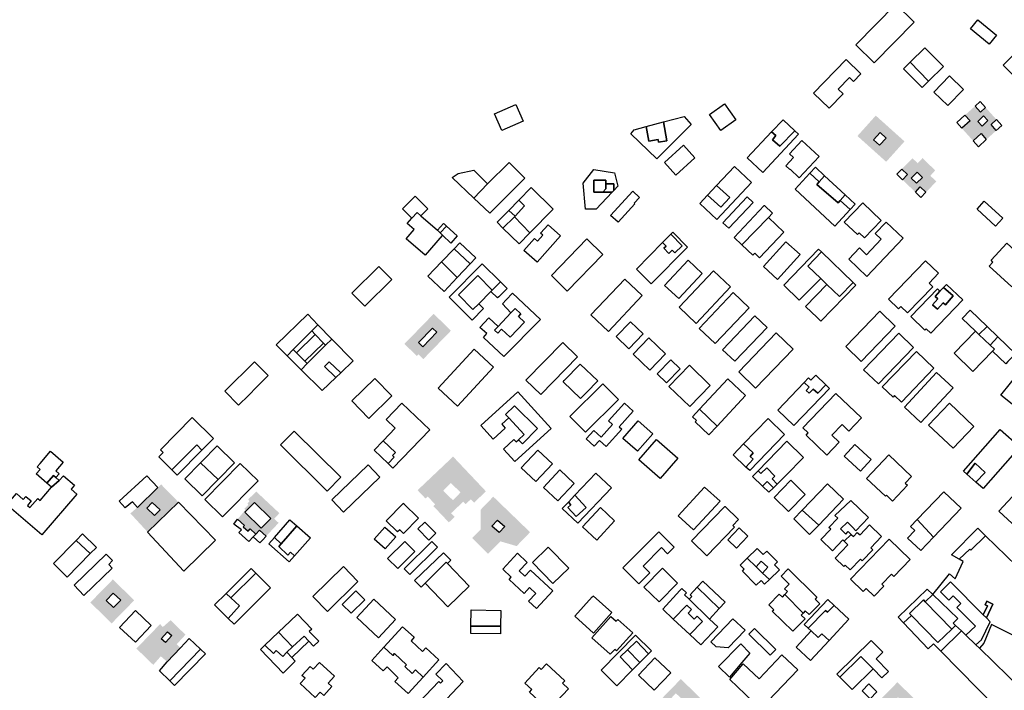
# Model space of a CAD drawing. Extents: x 486471 to 494381, y 5455958 to 5462243.
# Drawn here: x 489401 to 490091, y 5459662 to 5460133 of the extents above; entities that cross this region are included whole.
import ezdxf

# ---------------------------------------------------------------- set-up
doc = ezdxf.new("R2010")
doc.units = 0
doc.header["$MEASUREMENT"] = 0
doc.layers.add('BuildingFootprints', color=10, linetype='Continuous')

msp = doc.modelspace()

# ---------------------------------------------------------------- hatches: boundary and pattern name
at = {"layer": 'BuildingFootprints'}
h = msp.add_hatch(color=7, dxfattribs=at)
h.paths.add_polyline_path([(490070.87, 5460072.24), (490074.49, 5460068), (490078.18, 5460071.17), (490085.77, 5460062.73), (490081.96, 5460059.25), (490085.62, 5460054.97), (490078.67, 5460048.71), (490075, 5460052.9), (490069.41, 5460047.8), (490061.39, 5460056.72), (490067.24, 5460061.75), (490063.7, 5460065.79)], flags=0)
h.paths.add_polyline_path([(490072.66, 5460061.33), (490075.69, 5460058.19), (490079.62, 5460061.99), (490076.79, 5460065.31)], flags=0)
h = msp.add_hatch(color=7, dxfattribs=at)
h.paths.add_polyline_path([(489988.28, 5460051.2), (490001.13, 5460065.52), (490021.29, 5460047.41), (490008.44, 5460033.1)], flags=0)
h.paths.add_polyline_path([(490004.16, 5460053.56), (489999.6, 5460048.49), (490003.83, 5460044.7), (490008.38, 5460049.77)], flags=0)
h = msp.add_hatch(color=7, dxfattribs=at)
h.paths.add_polyline_path([(490033.93, 5460035.7), (490042.8, 5460027.08), (490039.42, 5460023.33), (490043.59, 5460019.24), (490036.29, 5460011.73), (490032.37, 5460015.51), (490028.95, 5460011.72), (490019.88, 5460020.54), (490023.32, 5460024.25), (490019.46, 5460027.98), (490026.89, 5460035.63), (490030.54, 5460032.04)], flags=0)
h.paths.add_polyline_path([(490025.99, 5460021.68), (490029.78, 5460018.03), (490033.88, 5460022.14), (490030.16, 5460025.86)], flags=0)
h = msp.add_hatch(color=7, dxfattribs=at)
h.paths.add_polyline_path([(489691.05, 5459926.46), (489703.18, 5459914.66), (489683.76, 5459894.68), (489680.32, 5459898.02), (489679.24, 5459896.9), (489670.53, 5459905.36)], flags=0)
h.paths.add_polyline_path([(489680.38, 5459906.25), (489683.36, 5459903.34), (489693.25, 5459913.49), (489690.27, 5459916.39)], flags=0)
h = msp.add_hatch(color=7, dxfattribs=at)
h.paths.add_polyline_path([(489704.66, 5459826.33), (489727.72, 5459801.94), (489719.39, 5459794.06), (489717.14, 5459796.44), (489713.42, 5459792.92), (489711.77, 5459794.66), (489703.27, 5459786.63), (489705.76, 5459784), (489701.69, 5459780.15), (489690.81, 5459791.65), (489692.07, 5459792.83), (489686.82, 5459798.38), (489685.28, 5459796.92), (489679.76, 5459802.76)], flags=0)
h.paths.add_polyline_path([(489697.71, 5459802.3), (489704.62, 5459795.69), (489709.91, 5459801.23), (489703, 5459807.84)], flags=0)
h = msp.add_hatch(color=7, dxfattribs=at)
h.paths.add_polyline_path([(489512.14, 5459794.26), (489490.41, 5459773.39), (489478.33, 5459786.47), (489483.26, 5459790.73), (489497.5, 5459804.59), (489499.9, 5459806.79)], flags=0)
h.paths.add_polyline_path([(489489.83, 5459790.13), (489495.35, 5459784.98), (489499.17, 5459789.08), (489493.66, 5459794.22)], flags=0)
h = msp.add_hatch(color=7, dxfattribs=at)
h.paths.add_polyline_path([(489566.67, 5459801.75), (489582.83, 5459786.61), (489579.18, 5459782.73), (489582.28, 5459779.83), (489573.46, 5459770.42), (489568.98, 5459774.71), (489566.33, 5459771.95), (489562.41, 5459775.63), (489560.82, 5459773.94), (489557.41, 5459777.13), (489558.26, 5459778.04), (489553.53, 5459782.48), (489558.96, 5459788.85), (489558.2, 5459789.73), (489561.06, 5459792.49), (489560.4, 5459793.58), (489561.83, 5459795.01), (489560.95, 5459796.37)], flags=0)
h.paths.add_polyline_path([(489558.49, 5459787.26), (489569.96, 5459776.05), (489576.77, 5459783.02), (489565.29, 5459794.22)], flags=0)
h = msp.add_hatch(color=7, dxfattribs=at)
h.paths.add_polyline_path([(489732.84, 5459798.23), (489758.67, 5459773.3), (489749.25, 5459763.55), (489737.87, 5459766.87), (489729.12, 5459758.12), (489717.98, 5459769.26), (489724.04, 5459775.32), (489724.04, 5459789.11)], flags=0)
h.paths.add_polyline_path([(489723.66, 5459769), (489728.74, 5459764.05), (489734.83, 5459770.32), (489747.47, 5459769.87), (489749.74, 5459772.18), (489730.77, 5459790.81), (489729.08, 5459788.95), (489729.15, 5459774.65)], flags=0)
h = msp.add_hatch(color=7, dxfattribs=at)
h.paths.add_polyline_path([(489730.77, 5459790.81), (489749.74, 5459772.18), (489747.47, 5459769.87), (489734.83, 5459770.32), (489728.74, 5459764.05), (489723.66, 5459769), (489729.15, 5459774.65), (489729.08, 5459788.95)], flags=0)
h.paths.add_polyline_path([(489731.95, 5459777.6), (489736.97, 5459772.98), (489740.88, 5459777.21), (489735.85, 5459781.84)], flags=0)
h = msp.add_hatch(color=7, dxfattribs=at)
h.paths.add_polyline_path([(489466.04, 5459740.17), (489481.02, 5459725.5), (489465.2, 5459709.34), (489450.22, 5459724.01)], flags=0)
h.paths.add_polyline_path([(489461.4, 5459725.33), (489466.59, 5459720.41), (489471.52, 5459725.61), (489466.32, 5459730.53)], flags=0)
h = msp.add_hatch(color=7, dxfattribs=at)
h.paths.add_polyline_path([(489506.52, 5459711.54), (489516.98, 5459701.39), (489510.76, 5459694.66), (489513.07, 5459692.54), (489513.45, 5459692.15), (489504.23, 5459682.3), (489499.66, 5459686.29), (489494.36, 5459680.23), (489482.53, 5459691.7), (489499.18, 5459708.87), (489501.04, 5459706.74)], flags=0)
h.paths.add_polyline_path([(489499.95, 5459698.54), (489502.98, 5459695.84), (489507.36, 5459700.76), (489504.32, 5459703.46)], flags=0)
h = msp.add_hatch(color=7, dxfattribs=at)
h.paths.add_polyline_path([(489864.41, 5459670.3), (489878.11, 5459656.94), (489858.25, 5459636.58), (489844.55, 5459649.92)], flags=0)
h.paths.add_polyline_path([(489854.74, 5459653.64), (489862.55, 5459646.54), (489868.64, 5459653.24), (489860.83, 5459660.34)], flags=0)
h = msp.add_hatch(color=7, dxfattribs=at)
h.paths.add_polyline_path([(490016.44, 5459667.91), (490032.28, 5459652.45), (490019.3, 5459639.15), (490003.3, 5459654.76), (490016.29, 5459668.06)], flags=0)
h.paths.add_polyline_path([(490010.05, 5459651.09), (490014.13, 5459646.85), (490020.89, 5459653.35), (490016.81, 5459657.59)], flags=0)

# ---------------------------------------------------------------- linework, layer by layer
at = {"layer": 'BuildingFootprints', "color": 7}
for points in [[(489987.12, 5460115.07, 0), (490015.19, 5460143.56, 0), (490028.01, 5460130.95, 0), (489999.94, 5460102.44, 0)], [(490072.73, 5460132.6, 0), (490085.9, 5460121.9, 0), (490080.74, 5460115.55, 0), (490067.58, 5460126.26, 0)], [(490115.79, 5460114.78, 0), (490110.73, 5460109.53, 0), (490119.31, 5460101.27, 0), (490118.3, 5460100.26, 0), (490114.63, 5460096.62, 0), (490111.88, 5460099.65, 0), (490104.48, 5460107.69, 0), (490098.89, 5460102.54, 0), (490105.41, 5460095.48, 0), (490104.08, 5460094.18, 0), (490100.55, 5460090.72, 0), (490090.48, 5460100.97, 0), (490100.54, 5460110.85, 0), (490102.37, 5460108.98, 0), (490112.09, 5460118.53, 0)], [(490048.54, 5460099.93, 0), (490038.1, 5460089.64, 0), (490025.27, 5460102.93, 0), (490035.57, 5460113.09, 0)], [(489957.53, 5460081.31, 0), (489980.33, 5460104.76, 0), (489990.67, 5460094.71, 0), (489985.46, 5460089.35, 0), (489982.6, 5460092.13, 0), (489974.84, 5460084.15, 0), (489978.3, 5460080.79, 0), (489968.47, 5460070.67, 0)], [(490038.1, 5460089.64, 0), (490033.64, 5460085.24, 0), (490020.66, 5460098.4, 0), (490025.27, 5460102.93, 0)], [(490041.93, 5460081.96, 0), (490052.9, 5460093.36, 0), (490062.75, 5460083.89, 0), (490051.79, 5460072.48, 0)], [(489748.63, 5460073.35, 0), (489753.82, 5460061.62, 0), (489738.92, 5460055.02, 0), (489733.73, 5460066.75, 0)], [(489884.47, 5460066.17, 0), (489895.01, 5460073.75, 0), (489903.04, 5460062.59, 0), (489892.49, 5460055.01, 0)], [(490078.18, 5460071.17, 0), (490074.49, 5460068, 0), (490070.87, 5460072.24, 0), (490074.38, 5460075.4, 0)], [(489871.61, 5460059.25, 0), (489847.56, 5460035.2, 0), (489829.44, 5460052.66, 0), (489831.74, 5460055.63, 0), (489840.2, 5460057.86, 0), (489842, 5460047.56, 0), (489848.46, 5460048.69, 0), (489848.78, 5460046.87, 0), (489854.49, 5460047.87, 0), (489852.19, 5460061.03, 0), (489866.67, 5460064.86, 0)], [(489944.35, 5460054.91, 0), (489933.91, 5460044.11, 0), (489928.67, 5460048.59, 0), (489931.15, 5460051.5, 0), (489928.11, 5460054.1, 0), (489936.11, 5460062.64, 0)], [(490067.24, 5460061.75, 0), (490061.39, 5460056.72, 0), (490057.92, 5460060.58, 0), (490063.7, 5460065.79, 0)], [(490079.62, 5460061.99, 0), (490075.69, 5460058.19, 0), (490072.66, 5460061.33, 0), (490076.79, 5460065.31, 0)], [(490089.57, 5460058.52, 0), (490085.62, 5460054.97, 0), (490081.96, 5460059.25, 0), (490085.77, 5460062.73, 0)], [(489852.19, 5460061.03, 0), (489854.49, 5460047.87, 0), (489848.78, 5460046.87, 0), (489848.46, 5460048.69, 0), (489842, 5460047.56, 0), (489840.2, 5460057.86, 0)], [(489946.99, 5460052.43, 0), (489921.89, 5460025.69, 0), (489911.01, 5460035.89, 0), (489928.11, 5460054.1, 0), (489931.15, 5460051.5, 0), (489928.67, 5460048.59, 0), (489933.91, 5460044.11, 0), (489944.35, 5460054.91, 0)], [(489999.6, 5460048.49, 0), (490004.16, 5460053.56, 0), (490008.38, 5460049.77, 0), (490003.83, 5460044.7, 0)], [(490078.67, 5460048.71, 0), (490073.11, 5460043.7, 0), (490069.41, 5460047.8, 0), (490075, 5460052.9, 0)], [(489852.83, 5460032.57, 0), (489866.34, 5460044.75, 0), (489874.32, 5460035.92, 0), (489860.81, 5460023.73, 0)], [(489938.09, 5460030.32, 0), (489943.4, 5460036.01, 0), (489940.63, 5460038.58, 0), (489949.34, 5460047.93, 0), (489961.33, 5460036.75, 0), (489947.5, 5460021.91, 0), (489941.15, 5460027.83, 0), (489940.97, 5460027.64, 0)], [(489754.98, 5460021.7, 0), (489730.36, 5459997.08, 0), (489719.21, 5460007.61, 0), (489728.88, 5460017.55, 0), (489744, 5460032.68, 0)], [(489817.9, 5460025.32, 0), (489820.21, 5460016.09, 0), (489817.34, 5460013.03, 0), (489817.34, 5460017.7, 0), (489811.85, 5460017.7, 0), (489811.85, 5460020.13, 0), (489803.43, 5460020.13, 0), (489803.43, 5460011.83, 0), (489809.8, 5460011.83, 0), (489816.21, 5460011.83, 0), (489805.05, 5459999.94, 0), (489797.47, 5459999.94, 0), (489795.83, 5460018.06, 0), (489803.4, 5460027.62, 0)], [(489913.87, 5460018.54, 0), (489889.61, 5459992.68, 0), (489877.7, 5460003.86, 0), (489883.11, 5460009.63, 0), (489892.44, 5460001.2, 0), (489898.73, 5460008.16, 0), (489889.53, 5460016.48, 0), (489901.96, 5460029.72, 0)], [(489965.19, 5460023.34, 0), (489961.48, 5460019.05, 0), (489954.79, 5460025.04, 0), (489958.75, 5460029.31, 0)], [(490023.32, 5460024.25, 0), (490019.88, 5460020.54, 0), (490015.94, 5460024.37, 0), (490019.46, 5460027.98, 0)], [(489728.88, 5460017.55, 0), (489719.21, 5460007.61, 0), (489703.97, 5460022, 0), (489708.12, 5460024.97, 0), (489719.19, 5460027.25, 0)], [(489959.88, 5460017.21, 0), (489974.73, 5460004.34, 0), (489976.11, 5460005.94, 0), (489983.21, 5459999.58, 0), (489972.48, 5459988.01, 0), (489944.5, 5460013.93, 0), (489954.79, 5460025.04, 0), (489961.48, 5460019.05, 0)], [(489976.11, 5460005.94, 0), (489974.73, 5460004.34, 0), (489959.88, 5460017.21, 0), (489961.48, 5460019.05, 0), (489965.19, 5460023.34, 0), (489979.61, 5460009.98, 0)], [(490033.88, 5460022.14, 0), (490029.78, 5460018.03, 0), (490025.99, 5460021.68, 0), (490030.16, 5460025.86, 0)], [(489774.96, 5459999.86, 0), (489758.6, 5459983.29, 0), (489747.69, 5459994.45, 0), (489748.16, 5459994.9, 0), (489754.86, 5460002.27, 0), (489750.66, 5460006.08, 0), (489759.54, 5460015.08, 0)], [(489809.8, 5460011.83, 0), (489803.43, 5460011.83, 0), (489803.43, 5460020.13, 0), (489811.85, 5460020.13, 0), (489811.85, 5460017.7, 0), (489811.85, 5460014.13, 0)], [(489816.21, 5460011.83, 0), (489809.8, 5460011.83, 0), (489811.85, 5460014.13, 0), (489811.85, 5460017.7, 0), (489817.34, 5460017.7, 0), (489817.34, 5460013.03, 0)], [(489898.73, 5460008.16, 0), (489892.44, 5460001.2, 0), (489883.11, 5460009.63, 0), (489889.53, 5460016.48, 0)], [(490036.29, 5460011.73, 0), (490032.72, 5460008.06, 0), (490028.95, 5460011.72, 0), (490032.37, 5460015.51, 0)], [(489686.95, 5460000.17, 0), (489682.08, 5459995.3, 0), (489679.37, 5459997.52, 0), (489675.77, 5459993.55, 0), (489669.27, 5460000.05, 0), (489678.17, 5460008.95, 0), (489684.23, 5460002.88, 0)], [(489830.68, 5460012.56, 0), (489835.5, 5460008.16, 0), (489831.7, 5460004.01, 0), (489832.16, 5460003.59, 0), (489820.42, 5459990.73, 0), (489815.15, 5459995.55, 0)], [(489911.03, 5460008.46, 0), (489915.09, 5460004.66, 0), (489898.05, 5459986.45, 0), (489893.86, 5459990.36, 0), (489910.67, 5460008.32, 0), (489910.79, 5460008.21, 0)], [(489986.72, 5460003.38, 0), (489983.21, 5459999.58, 0), (489976.11, 5460005.94, 0), (489979.61, 5460009.98, 0)], [(489754.86, 5460002.27, 0), (489748.16, 5459994.9, 0), (489743.66, 5459998.99, 0), (489750.66, 5460006.08, 0)], [(489925.86, 5459994.15, 0), (489907.19, 5459974.9, 0), (489901.76, 5459980.04, 0), (489922.95, 5460002.45, 0), (489922.98, 5460002.43, 0), (489928.63, 5459997.08, 0)], [(489991.99, 5460004.36, 0), (490005.01, 5459991.96, 0), (489993.34, 5459979.7, 0), (489989.54, 5459983.32, 0), (489988.29, 5459982.01, 0), (489979.06, 5459990.79, 0)], [(490077.22, 5460005.41, 0), (490090.24, 5459993.56, 0), (490085.16, 5459987.98, 0), (490072.14, 5459999.82, 0)], [(489682.08, 5459995.3, 0), (489693.82, 5459985.12, 0), (489695.61, 5459983.34, 0), (489697.25, 5459981.73, 0), (489696.97, 5459981.43, 0), (489685.02, 5459967.66, 0), (489671.82, 5459979.13, 0), (489677.36, 5459985.5, 0), (489672.46, 5459989.74, 0), (489675.77, 5459993.55, 0), (489679.37, 5459997.52, 0)], [(489748.16, 5459994.9, 0), (489747.69, 5459994.45, 0), (489739.64, 5459986.63, 0), (489735.49, 5459990.71, 0), (489743.66, 5459998.99, 0)], [(489758.6, 5459983.29, 0), (489750.91, 5459975.5, 0), (489739.64, 5459986.63, 0), (489747.69, 5459994.45, 0)], [(489936.76, 5459983.86, 0), (489919.69, 5459965.81, 0), (489916.31, 5459969.01, 0), (489914.94, 5459967.57, 0), (489907.19, 5459974.9, 0), (489925.86, 5459994.15, 0)], [(489700.12, 5459987.97, 0), (489695.61, 5459983.34, 0), (489693.82, 5459985.12, 0), (489698.02, 5459989.82, 0), (489698.4, 5459989.48, 0)], [(489707.64, 5459981.26, 0), (489703.01, 5459976.06, 0), (489697.25, 5459981.73, 0), (489695.61, 5459983.34, 0), (489700.12, 5459987.97, 0)], [(489761.79, 5459979.35, 0), (489763.9, 5459977.49, 0), (489767.62, 5459981.71, 0), (489766.07, 5459983.08, 0), (489771.29, 5459988.97, 0), (489780.08, 5459981.19, 0), (489763.71, 5459962.67, 0), (489754.36, 5459970.94, 0)], [(489989.75, 5459972.67, 0), (489994.71, 5459967.95, 0), (490004.98, 5459978.74, 0), (490000.78, 5459982.75, 0), (490008.44, 5459990.79, 0), (490020.31, 5459979.49, 0), (489994.85, 5459952.75, 0), (489982.23, 5459964.76, 0)], [(489869.19, 5459973.3, 0), (489843.68, 5459947.46, 0), (489833.2, 5459957.8, 0), (489851.59, 5459976.42, 0), (489854, 5459973.93, 0), (489852.53, 5459972.51, 0), (489856.04, 5459968.87, 0), (489858.37, 5459971.11, 0), (489860.26, 5459969.16, 0), (489865.35, 5459974.07, 0), (489857.41, 5459982.31, 0), (489858.72, 5459983.64, 0)], [(489865.35, 5459974.07, 0), (489860.26, 5459969.16, 0), (489858.37, 5459971.11, 0), (489856.04, 5459968.87, 0), (489852.53, 5459972.51, 0), (489854, 5459973.93, 0), (489851.59, 5459976.42, 0), (489857.41, 5459982.31, 0)], [(489716.62, 5459961.48, 0), (489707.6, 5459951.98, 0), (489696.62, 5459962.96, 0), (489705.34, 5459972.15, 0)], [(489720.57, 5459965.64, 0), (489716.62, 5459961.48, 0), (489705.34, 5459972.15, 0), (489709.3, 5459976.33, 0)], [(489773.61, 5459953.25, 0), (489798.53, 5459978.99, 0), (489809.69, 5459968.18, 0), (489784.78, 5459942.44, 0)], [(489922.37, 5459959.69, 0), (489938.12, 5459977.02, 0), (489948.06, 5459967.98, 0), (489932.31, 5459950.65, 0)], [(490083.3, 5459962.79, 0), (490081.98, 5459964.01, 0), (490092.95, 5459975.98, 0), (490110.05, 5459960.31, 0), (490096.45, 5459945.46, 0), (490080.68, 5459959.92, 0)], [(489962.52, 5459951.14, 0), (489947.4, 5459936.11, 0), (489936.61, 5459946.59, 0), (489960.97, 5459971.82, 0), (489963.02, 5459969.84, 0), (489953.44, 5459959.83, 0)], [(489985.19, 5459948.43, 0), (489975.7, 5459938.52, 0), (489966.83, 5459947.01, 0), (489962.52, 5459951.14, 0), (489953.44, 5459959.83, 0), (489963.02, 5459969.84, 0)], [(489633.68, 5459941.03, 0), (489652.66, 5459959.72, 0), (489661.63, 5459950.6, 0), (489642.66, 5459931.92, 0)], [(489707.6, 5459951.98, 0), (489698.32, 5459942.2, 0), (489687.06, 5459952.89, 0), (489696.62, 5459962.96, 0)], [(489725.03, 5459961.5, 0), (489737.84, 5459948.84, 0), (489732.06, 5459943.09, 0), (489722.05, 5459953.24, 0), (489708.42, 5459939.79, 0), (489718.55, 5459929.53, 0), (489722.63, 5459933.56, 0), (489726.05, 5459930.19, 0), (489718.07, 5459922.1, 0), (489701.89, 5459938.07, 0)], [(489853.05, 5459946.45, 0), (489869.44, 5459964.1, 0), (489879.43, 5459954.82, 0), (489863.05, 5459937.18, 0)], [(490036.1, 5459963.64, 0), (490045.13, 5459954.94, 0), (490038.47, 5459948.01, 0), (490041.08, 5459945.49, 0), (490023.38, 5459927.11, 0), (490018.69, 5459931.62, 0), (490017.12, 5459929.99, 0), (490010.16, 5459936.69, 0)], [(489722.63, 5459933.56, 0), (489718.55, 5459929.53, 0), (489708.42, 5459939.79, 0), (489722.05, 5459953.24, 0), (489732.06, 5459943.09, 0), (489731.19, 5459942.22, 0)], [(489887.3, 5459956.6, 0), (489899.29, 5459945.3, 0), (489875.19, 5459919.74, 0), (489863.21, 5459931.04, 0)], [(489736.71, 5459938.39, 0), (489735.9, 5459937.57, 0), (489731.19, 5459942.22, 0), (489732.06, 5459943.09, 0), (489737.84, 5459948.84, 0), (489742.5, 5459944.24, 0)], [(489801.38, 5459925.67, 0), (489825.02, 5459950.87, 0), (489837.37, 5459939.29, 0), (489813.74, 5459914.08, 0)], [(489987.09, 5459946.59, 0), (489962.65, 5459921.29, 0), (489959.97, 5459923.88, 0), (489951.95, 5459931.68, 0), (489966.83, 5459947.01, 0), (489975.7, 5459938.52, 0), (489985.19, 5459948.43, 0)], [(490062.16, 5459936.24, 0), (490039.75, 5459912.87, 0), (490036.5, 5459915.98, 0), (490035.64, 5459915.09, 0), (490025.78, 5459924.55, 0), (490044.36, 5459943.91, 0), (490046.09, 5459942.25, 0), (490042.87, 5459938.58, 0), (490044.68, 5459937, 0), (490041, 5459932.79, 0), (490044.5, 5459929.73, 0), (490048.32, 5459934.11, 0), (490049.98, 5459932.66, 0), (490055.5, 5459938.98, 0), (490048.66, 5459944.94, 0), (490050.77, 5459947.14, 0)], [(490055.5, 5459938.98, 0), (490049.98, 5459932.66, 0), (490048.32, 5459934.11, 0), (490044.5, 5459929.73, 0), (490041, 5459932.79, 0), (490044.68, 5459937, 0), (490042.87, 5459938.58, 0), (490046.09, 5459942.25, 0), (490048.66, 5459944.94, 0)], [(489746.42, 5459940.97, 0), (489766.07, 5459922.59, 0), (489740.26, 5459896.62, 0), (489725.98, 5459909.98, 0), (489728.28, 5459912.56, 0), (489723.46, 5459916.87, 0), (489729.83, 5459923.68, 0), (489736.18, 5459917.67, 0), (489733.64, 5459914.99, 0), (489735.94, 5459912.82, 0), (489738.73, 5459915.78, 0), (489744.72, 5459910.12, 0), (489754.69, 5459920.66, 0), (489750.44, 5459924.69, 0), (489752.17, 5459926.52, 0), (489748.3, 5459930.18, 0), (489745.09, 5459927.23, 0), (489739.37, 5459933.46, 0), (489741.94, 5459936.2, 0)], [(489901.03, 5459941.32, 0), (489912.29, 5459930.61, 0), (489888.42, 5459905.54, 0), (489877.16, 5459916.26, 0)], [(489609.89, 5459918.85, 0), (489605.55, 5459914.51, 0), (489592.55, 5459901.5, 0), (489588.17, 5459897.12, 0), (489580.47, 5459904.74, 0), (489602.68, 5459926.29, 0)], [(489754.69, 5459920.66, 0), (489744.72, 5459910.12, 0), (489738.73, 5459915.78, 0), (489735.94, 5459912.82, 0), (489733.64, 5459914.99, 0), (489736.18, 5459917.67, 0), (489745.09, 5459927.23, 0), (489748.3, 5459930.18, 0), (489752.17, 5459926.52, 0), (489750.44, 5459924.69, 0)], [(489916.38, 5459925.04, 0), (489924.84, 5459916.98, 0), (489902.21, 5459893.21, 0), (489893.74, 5459901.26, 0)], [(489990.91, 5459893.02, 0), (489980.05, 5459903.51, 0), (490003.94, 5459928.26, 0), (490014.8, 5459917.76, 0)], [(490079.21, 5459917.61, 0), (490073.53, 5459911.92, 0), (490071.02, 5459914.26, 0), (490061.8, 5459923.2, 0), (490067.44, 5459929.02, 0)], [(489619.63, 5459908.81, 0), (489615.21, 5459904.39, 0), (489613.73, 5459905.93, 0), (489607.9, 5459912.05, 0), (489605.55, 5459914.51, 0), (489609.89, 5459918.85, 0)], [(489819.05, 5459910.53, 0), (489829.11, 5459920.94, 0), (489837.9, 5459912.45, 0), (489827.85, 5459902.03, 0)], [(490086.82, 5459910.24, 0), (490081.39, 5459904.6, 0), (490073.53, 5459911.92, 0), (490079.21, 5459917.61, 0)], [(489607.9, 5459912.05, 0), (489594.84, 5459899.18, 0), (489592.55, 5459901.5, 0), (489605.55, 5459914.51, 0)], [(489613.73, 5459905.93, 0), (489600.77, 5459893.16, 0), (489594.84, 5459899.18, 0), (489607.9, 5459912.05, 0)], [(489680.38, 5459906.25, 0), (489690.27, 5459916.39, 0), (489693.25, 5459913.49, 0), (489683.36, 5459903.34, 0)], [(489931.35, 5459913.02, 0), (489943.16, 5459901.66, 0), (489916.86, 5459874.33, 0), (489905.05, 5459885.69, 0)], [(490002.93, 5459877.37, 0), (489992.64, 5459887.3, 0), (490017.26, 5459912.79, 0), (490027.54, 5459902.85, 0)], [(490073.53, 5459911.92, 0), (490081.39, 5459904.6, 0), (490084.44, 5459901.77, 0), (490083.05, 5459900.36, 0), (490069.21, 5459886.08, 0), (490056.06, 5459898.81, 0), (490071.02, 5459914.26, 0)], [(490093.86, 5459892.99, 0), (490092.31, 5459891.38, 0), (490083.05, 5459900.36, 0), (490084.44, 5459901.77, 0), (490081.39, 5459904.6, 0), (490086.82, 5459910.24, 0), (490099.07, 5459898.36, 0)], [(489634.5, 5459893.48, 0), (489625.9, 5459885.16, 0), (489617.71, 5459892.85, 0), (489614.48, 5459889.43, 0), (489622.52, 5459881.88, 0), (489612.95, 5459872.59, 0), (489598.11, 5459887.29, 0), (489602.36, 5459891.54, 0), (489615.21, 5459904.39, 0), (489619.63, 5459908.81, 0)], [(489615.21, 5459904.39, 0), (489602.36, 5459891.54, 0), (489600.77, 5459893.16, 0), (489613.73, 5459905.93, 0)], [(489755.7, 5459879.98, 0), (489781.54, 5459906.44, 0), (489791.93, 5459896.3, 0), (489766.1, 5459869.84, 0)], [(489830.99, 5459898.17, 0), (489842.03, 5459909.59, 0), (489853.69, 5459898.33, 0), (489842.66, 5459886.92, 0)], [(489594.84, 5459899.18, 0), (489600.77, 5459893.16, 0), (489602.36, 5459891.54, 0), (489598.11, 5459887.29, 0), (489588.17, 5459897.12, 0), (489592.55, 5459901.5, 0)], [(489719.54, 5459901.66, 0), (489733.08, 5459889.09, 0), (489707.71, 5459861.78, 0), (489694.17, 5459874.37, 0)], [(490029.64, 5459900.09, 0), (490041.93, 5459888.27, 0), (490019.07, 5459864.5, 0), (490014.31, 5459869.07, 0), (490013.25, 5459867.98, 0), (490005.72, 5459875.23, 0)], [(489561.32, 5459869.53, 0), (489554.26, 5459862.47, 0), (489544.62, 5459872.12, 0), (489565.33, 5459892.82, 0), (489574.98, 5459883.19, 0), (489566.74, 5459874.95, 0)], [(489625.9, 5459885.16, 0), (489622.52, 5459881.88, 0), (489614.48, 5459889.43, 0), (489617.71, 5459892.85, 0)], [(489782.59, 5459879.64, 0), (489793.81, 5459891.25, 0), (489806.07, 5459879.42, 0), (489798.18, 5459871.25, 0), (489798.14, 5459871.29, 0), (489794.06, 5459867.07, 0), (489781.84, 5459878.86, 0)], [(489847.91, 5459884.27, 0), (489857.46, 5459894.15, 0), (489863.86, 5459887.98, 0), (489854.31, 5459878.09, 0)], [(489856.05, 5459875.54, 0), (489870.38, 5459890.38, 0), (489885.03, 5459876.24, 0), (489870.7, 5459861.39, 0)], [(489959, 5459883.45, 0), (489966.05, 5459876.69, 0), (489960.38, 5459870.78, 0), (489957.32, 5459873.72, 0), (489954.44, 5459870.73, 0), (489952.32, 5459872.77, 0), (489954.48, 5459875.01, 0), (489950.97, 5459878.38, 0), (489954.02, 5459881.57, 0), (489955.68, 5459879.98, 0)], [(490043.84, 5459885.38, 0), (490055.48, 5459874.61, 0), (490032.81, 5459850.13, 0), (490021.18, 5459860.9, 0)], [(490088.88, 5459869.37, 0), (490102.4, 5459886.27, 0), (490112.54, 5459878.15, 0), (490099.03, 5459861.26, 0)], [(489633.65, 5459865.37, 0), (489649.8, 5459881.19, 0), (489661.79, 5459868.94, 0), (489645.64, 5459853.12, 0)], [(489786.58, 5459854.46, 0), (489809.58, 5459877.46, 0), (489820.61, 5459866.43, 0), (489797.61, 5459843.43, 0)], [(489909.82, 5459869.11, 0), (489889.78, 5459847.76, 0), (489877.58, 5459859.63, 0), (489897.41, 5459880.76, 0)], [(489952.32, 5459872.77, 0), (489954.44, 5459870.73, 0), (489957.32, 5459873.72, 0), (489960.38, 5459870.78, 0), (489966.05, 5459876.69, 0), (489968.69, 5459874.16, 0), (489943.71, 5459848.11, 0), (489932.38, 5459858.99, 0), (489950.97, 5459878.38, 0), (489954.48, 5459875.01, 0)], [(489750.04, 5459871.79, 0), (489773.49, 5459846.14, 0), (489748, 5459822.83, 0), (489740.02, 5459831.56, 0), (489747.34, 5459838.27, 0), (489748.87, 5459836.59, 0), (489750.51, 5459838.09, 0), (489753.32, 5459835.31, 0), (489763.92, 5459846.01, 0), (489747.76, 5459862.02, 0), (489741.54, 5459855.74, 0), (489743.74, 5459853.56, 0), (489738.77, 5459849.01, 0), (489741.25, 5459846.3, 0), (489732.89, 5459838.66, 0), (489724.2, 5459848.16, 0)], [(489973.23, 5459870.61, 0), (489991.11, 5459853.46, 0), (489982.31, 5459844.28, 0), (489977.45, 5459848.94, 0), (489970.25, 5459841.44, 0), (489975.45, 5459836.44, 0), (489966.8, 5459827.43, 0), (489952.29, 5459841.35, 0), (489953.78, 5459842.9, 0), (489950.06, 5459846.46, 0)], [(489688.27, 5459845.04, 0), (489662.49, 5459818.26, 0), (489659.06, 5459821.56, 0), (489663.26, 5459825.97, 0), (489662.12, 5459827.04, 0), (489664.16, 5459829.19, 0), (489655.56, 5459837.37, 0), (489664.08, 5459846.22, 0), (489657.67, 5459852.39, 0), (489668.72, 5459863.87, 0)], [(489763.92, 5459846.01, 0), (489753.32, 5459835.31, 0), (489750.51, 5459838.09, 0), (489754.53, 5459841.76, 0), (489743.74, 5459853.56, 0), (489741.54, 5459855.74, 0), (489747.76, 5459862.02, 0)], [(489797.92, 5459838.71, 0), (489803.28, 5459844.69, 0), (489808.6, 5459839.94, 0), (489816.54, 5459848.8, 0), (489813.71, 5459851.34, 0), (489824.82, 5459863.76, 0), (489830.99, 5459858.24, 0), (489821.18, 5459847.29, 0), (489823.09, 5459845.59, 0), (489812.13, 5459833.35, 0), (489807.27, 5459837.7, 0), (489803.62, 5459833.62, 0)], [(490052.74, 5459863.74, 0), (490069.83, 5459847.51, 0), (490055.31, 5459832.21, 0), (490038.21, 5459848.42, 0)], [(489889.78, 5459847.76, 0), (489884.06, 5459841.68, 0), (489874.49, 5459850.66, 0), (489875.44, 5459851.67, 0), (489872.6, 5459854.33, 0), (489877.58, 5459859.63, 0)], [(489536.55, 5459839.06, 0), (489528.51, 5459830.9, 0), (489524.87, 5459834.54, 0), (489507.43, 5459817.11, 0), (489498.31, 5459826.11, 0), (489501.34, 5459829.18, 0), (489499.46, 5459831.04, 0), (489521.76, 5459853.65, 0)], [(489823.75, 5459839.03, 0), (489834.47, 5459851.31, 0), (489844.72, 5459842.37, 0), (489834.01, 5459830.09, 0)], [(489937.15, 5459841.87, 0), (489912.69, 5459816.47, 0), (489910.1, 5459818.96, 0), (489915.19, 5459824.45, 0), (489912.97, 5459826.5, 0), (489915.23, 5459828.93, 0), (489908.46, 5459835.2, 0), (489925.59, 5459853, 0)], [(489593.26, 5459844.16, 0), (489625.9, 5459811.85, 0), (489616.35, 5459802.19, 0), (489583.7, 5459834.51, 0)], [(490102.2, 5459833.1, 0), (490076.47, 5459803.86, 0), (490071.34, 5459808.38, 0), (490077.87, 5459815.19, 0), (490070.95, 5459821.82, 0), (490064.95, 5459814.01, 0), (490062.61, 5459816.07, 0), (490088.34, 5459845.3, 0)], [(489528.51, 5459830.9, 0), (489511.22, 5459813.37, 0), (489507.43, 5459817.11, 0), (489524.87, 5459834.54, 0)], [(489663.26, 5459825.97, 0), (489659.06, 5459821.56, 0), (489649.35, 5459830.91, 0), (489655.56, 5459837.37, 0), (489664.16, 5459829.19, 0), (489662.12, 5459827.04, 0)], [(489849.9, 5459810.98, 0), (489834.89, 5459824.07, 0), (489847.39, 5459838.4, 0), (489862.39, 5459825.31, 0)], [(489915.19, 5459824.45, 0), (489910.1, 5459818.96, 0), (489901.14, 5459827.59, 0), (489908.46, 5459835.2, 0), (489915.23, 5459828.93, 0), (489912.97, 5459826.5, 0)], [(489950.5, 5459825.67, 0), (489938.13, 5459812.98, 0), (489932.05, 5459807.09, 0), (489928.48, 5459810.84, 0), (489930.31, 5459812.59, 0), (489924.63, 5459818.53, 0), (489920.41, 5459814.51, 0), (489918.61, 5459816.4, 0), (489938.78, 5459837.1, 0)], [(489978.95, 5459826.69, 0), (489986.44, 5459834.86, 0), (489998, 5459824.27, 0), (489990.5, 5459816.09, 0)], [(489428.28, 5459814.34, 0), (489426.04, 5459811.74, 0), (489424.45, 5459813.16, 0), (489419.63, 5459807.72, 0), (489412.18, 5459814.16, 0), (489414.93, 5459817.36, 0), (489412.93, 5459819.1, 0), (489415.05, 5459821.55, 0), (489422.38, 5459830.04, 0), (489431.27, 5459822.36, 0), (489426.02, 5459816.29, 0)], [(489551.39, 5459822.06, 0), (489539.89, 5459810.28, 0), (489527.61, 5459821.98, 0), (489528.26, 5459822.65, 0), (489539.25, 5459833.91, 0)], [(489762.64, 5459808.78, 0), (489752.45, 5459818.45, 0), (489764.21, 5459830.84, 0), (489774.39, 5459821.17, 0)], [(490010.26, 5459827.5, 0), (490026.28, 5459812.35, 0), (490021.84, 5459807.66, 0), (490023.36, 5459806.23, 0), (490012.9, 5459795.16, 0), (490008.62, 5459799.21, 0), (490007.99, 5459798.55, 0), (489994.74, 5459811.08, 0)], [(489539.49, 5459809.87, 0), (489528.73, 5459798.85, 0), (489516.6, 5459810.69, 0), (489527.61, 5459821.98, 0), (489539.89, 5459810.28, 0)], [(489555.41, 5459821.6, 0), (489567.88, 5459809.43, 0), (489543.02, 5459783.96, 0), (489530.56, 5459796.12, 0)], [(489619.51, 5459796.03, 0), (489645.09, 5459820.6, 0), (489653.39, 5459811.96, 0), (489627.82, 5459787.39, 0)], [(490077.87, 5459815.19, 0), (490071.34, 5459808.38, 0), (490064.95, 5459814.01, 0), (490070.95, 5459821.82, 0)], [(489778.07, 5459795.23, 0), (489768.05, 5459804.75, 0), (489779.65, 5459816.97, 0), (489789.67, 5459807.45, 0)], [(489815.69, 5459804.48, 0), (489792.06, 5459779.59, 0), (489781.22, 5459789.88, 0), (489785.54, 5459794.42, 0), (489787.33, 5459792.51, 0), (489785.22, 5459790.54, 0), (489791.1, 5459784.24, 0), (489797.99, 5459790.68, 0), (489790.05, 5459799.17, 0), (489804.85, 5459814.76, 0)], [(489924.63, 5459818.53, 0), (489930.31, 5459812.59, 0), (489928.48, 5459810.84, 0), (489932.05, 5459807.09, 0), (489929.42, 5459804.53, 0), (489924.95, 5459808.89, 0), (489921.74, 5459805.6, 0), (489914.74, 5459812.42, 0), (489918.61, 5459816.4, 0), (489920.41, 5459814.51, 0)], [(490087.56, 5459788.01, 0), (490115.62, 5459818.41, 0), (490127.37, 5459807.55, 0), (490119.69, 5459799.23, 0), (490126.34, 5459793.09, 0), (490105.95, 5459771.02, 0)], [(489440.69, 5459799.95, 0), (489416.1, 5459771.47, 0), (489391.72, 5459792.53, 0), (489398.52, 5459800.39, 0), (489403.21, 5459796.34, 0), (489405.01, 5459798.43, 0), (489408.77, 5459795.19, 0), (489406.09, 5459792.1, 0), (489407.9, 5459790.54, 0), (489413.47, 5459796.98, 0), (489415.07, 5459795.59, 0), (489423.02, 5459804.79, 0), (489428.48, 5459809.63, 0), (489431.33, 5459812.94, 0), (489439.14, 5459806.19, 0), (489436.72, 5459803.38, 0)], [(489428.48, 5459809.63, 0), (489423.02, 5459804.79, 0), (489419.63, 5459807.72, 0), (489424.45, 5459813.16, 0), (489426.04, 5459811.74, 0)], [(489497.5, 5459804.59, 0), (489483.26, 5459790.73, 0), (489479.84, 5459794.68, 0), (489474.77, 5459790.32, 0), (489470.41, 5459795.02, 0), (489489.94, 5459812.86, 0)], [(489929.42, 5459804.53, 0), (489926.12, 5459801.33, 0), (489921.74, 5459805.6, 0), (489924.95, 5459808.89, 0)], [(489951.63, 5459799.82, 0), (489939.95, 5459787.85, 0), (489929.91, 5459797.63, 0), (489941.44, 5459809.76, 0)], [(489978.6, 5459796.43, 0), (489961.12, 5459778.33, 0), (489949.62, 5459788.86, 0), (489967.39, 5459807.26, 0)], [(489862.51, 5459784.84, 0), (489881.1, 5459805, 0), (489891.92, 5459795.01, 0), (489873.34, 5459774.85, 0)], [(490060.95, 5459790.21, 0), (490041.59, 5459769.82, 0), (490030.27, 5459782.19, 0), (490048.81, 5459801.72, 0)], [(489489.83, 5459790.13, 0), (489493.66, 5459794.22, 0), (489499.17, 5459789.08, 0), (489495.35, 5459784.98, 0)], [(489538.06, 5459767.76, 0), (489515.76, 5459745.96, 0), (489490.41, 5459773.39, 0), (489512.14, 5459794.26, 0)], [(489565.29, 5459794.22, 0), (489576.77, 5459783.02, 0), (489569.96, 5459776.05, 0), (489558.49, 5459787.26, 0)], [(489669.92, 5459793.53, 0), (489680.42, 5459783.18, 0), (489669.86, 5459772.47, 0), (489667.24, 5459775.06, 0), (489665.65, 5459773.45, 0), (489657.67, 5459781.32, 0), (489669.81, 5459793.63, 0)], [(489797.99, 5459790.68, 0), (489791.1, 5459784.24, 0), (489785.22, 5459790.54, 0), (489787.33, 5459792.51, 0), (489785.54, 5459794.42, 0), (489790.05, 5459799.17, 0)], [(489995.98, 5459783.62, 0), (489987.25, 5459774.3, 0), (489984.7, 5459776.74, 0), (489981.3, 5459780.3, 0), (489976.48, 5459775.67, 0), (489980.03, 5459771.96, 0), (489981.85, 5459773.71, 0), (489983.84, 5459771.8, 0), (489978.98, 5459767.05, 0), (489978.04, 5459767.95, 0), (489970.69, 5459760.28, 0), (489962.49, 5459768.14, 0), (489969.51, 5459775.46, 0), (489969.39, 5459775.57, 0), (489968.27, 5459776.64, 0), (489974.46, 5459783.09, 0), (489972.53, 5459784.95, 0), (489983.54, 5459795.62, 0)], [(489795.4, 5459776.96, 0), (489808, 5459790.51, 0), (489817.97, 5459781.24, 0), (489805.37, 5459767.69, 0)], [(489895.5, 5459791.25, 0), (489904.87, 5459782.17, 0), (489900.82, 5459777.99, 0), (489902.07, 5459776.78, 0), (489882.69, 5459756.77, 0), (489871.89, 5459767.25, 0), (489895.31, 5459791.43, 0)], [(489961.12, 5459778.33, 0), (489954.76, 5459771.75, 0), (489943.55, 5459782.58, 0), (489949.62, 5459788.86, 0)], [(489557.41, 5459777.13, 0), (489560.82, 5459773.94, 0), (489562.41, 5459775.63, 0), (489566.33, 5459771.95, 0), (489564.55, 5459770.09, 0), (489561.34, 5459766.66, 0), (489554.44, 5459773.13, 0), (489556.14, 5459774.95, 0), (489550.85, 5459778.87, 0), (489553.53, 5459782.48, 0), (489558.26, 5459778.04, 0)], [(489595, 5459777.7, 0), (489584.13, 5459765.1, 0), (489579.34, 5459769.52, 0), (489590.23, 5459781.9, 0)], [(489684.8, 5459780.38, 0), (489692.51, 5459772.61, 0), (489687.69, 5459767.82, 0), (489679.98, 5459775.58, 0)], [(489731.95, 5459777.6, 0), (489735.85, 5459781.84, 0), (489740.88, 5459777.21, 0), (489736.97, 5459772.98, 0)], [(490041.59, 5459769.82, 0), (490032.7, 5459760.43, 0), (490023.49, 5459769.17, 0), (490028.45, 5459774.39, 0), (490025.52, 5459777.18, 0), (490030.27, 5459782.19, 0)], [(489454.52, 5459762.61, 0), (489450.22, 5459758.24, 0), (489440.3, 5459767.53, 0), (489444.83, 5459772.14, 0)], [(489570.88, 5459767.67, 0), (489569.13, 5459765.8, 0), (489564.55, 5459770.09, 0), (489566.33, 5459771.95, 0), (489568.98, 5459774.71, 0), (489573.46, 5459770.42, 0)], [(489604.56, 5459769.29, 0), (489593.46, 5459756.66, 0), (489590.66, 5459759.23, 0), (489588.81, 5459757.23, 0), (489582.36, 5459763.18, 0), (489584.13, 5459765.1, 0), (489595, 5459777.7, 0)], [(489649.42, 5459768.42, 0), (489656.82, 5459776.78, 0), (489664.49, 5459769.98, 0), (489657.1, 5459761.62, 0)], [(489823.75, 5459748.28, 0), (489848.96, 5459773.49, 0), (489859.67, 5459762.78, 0), (489855.1, 5459758.21, 0), (489850.86, 5459762.45, 0), (489837.91, 5459749.5, 0), (489842.59, 5459744.82, 0), (489834.9, 5459737.14, 0)], [(489905.26, 5459776.4, 0), (489911.37, 5459770.56, 0), (489903.39, 5459762.21, 0), (489897.28, 5459768.05, 0)], [(489996.83, 5459778.38, 0), (490005.17, 5459770.38, 0), (489997.57, 5459762.23, 0), (489998.99, 5459760.83, 0), (489991.59, 5459753.11, 0), (489990.31, 5459754.45, 0), (489983.24, 5459746.86, 0), (489979.74, 5459750.22, 0), (489978.83, 5459749.27, 0), (489972.67, 5459755.18, 0), (489981.63, 5459764.52, 0), (489978.98, 5459767.05, 0), (489983.84, 5459771.8, 0), (489985.42, 5459770.28, 0), (489988.19, 5459773.17, 0), (489990.1, 5459771.35, 0)], [(490078.2, 5459770.85, 0), (490067.76, 5459760.72, 0), (490067.05, 5459761.45, 0), (490059.65, 5459754.29, 0), (490054.27, 5459757.31, 0), (490072.73, 5459776.19, 0)], [(489450.22, 5459758.24, 0), (489433.99, 5459741.75, 0), (489424.3, 5459751.27, 0), (489440.3, 5459767.53, 0)], [(489582.36, 5459763.18, 0), (489588.81, 5459757.23, 0), (489590.66, 5459759.23, 0), (489593.46, 5459756.66, 0), (489589.75, 5459752.45, 0), (489575.42, 5459765.07, 0), (489579.34, 5459769.52, 0), (489584.13, 5459765.1, 0)], [(489677.87, 5459759.73, 0), (489665.82, 5459747.77, 0), (489658.74, 5459754.91, 0), (489670.78, 5459766.87, 0)], [(489693.64, 5459762.72, 0), (489674.31, 5459743.52, 0), (489670.37, 5459747.49, 0), (489689.69, 5459766.69, 0)], [(490025.29, 5459754.06, 0), (490013.9, 5459742.24, 0), (490012.2, 5459743.86, 0), (490005.46, 5459736.85, 0), (490006.84, 5459735.53, 0), (489999.96, 5459728.38, 0), (489994.31, 5459733.82, 0), (489992.27, 5459731.7, 0), (489983.35, 5459740.28, 0), (490010.41, 5459768.39, 0)], [(489438.78, 5459736.13, 0), (489461.32, 5459758, 0), (489465.83, 5459753.36, 0), (489463.12, 5459750.73, 0), (489465.62, 5459748.16, 0), (489445.78, 5459728.91, 0)], [(489703.04, 5459753.64, 0), (489700.72, 5459751.42, 0), (489699.89, 5459752.37, 0), (489685.11, 5459737.53, 0), (489682.19, 5459734.74, 0), (489677.67, 5459739.46, 0), (489698, 5459758.91, 0), (489702.11, 5459754.62, 0)], [(489739.51, 5459747.4, 0), (489749.93, 5459758.5, 0), (489756.71, 5459752.13, 0), (489751.1, 5459746.16, 0), (489755.05, 5459742.46, 0), (489759.07, 5459746.72, 0), (489774.64, 5459732.1, 0), (489763.08, 5459719.79, 0), (489757.64, 5459724.91, 0), (489762.75, 5459730.35, 0), (489758.36, 5459734.47, 0), (489754.42, 5459730.27, 0), (489743.91, 5459740.15, 0), (489745.47, 5459741.81, 0)], [(489760.35, 5459752.11, 0), (489771.44, 5459762.87, 0), (489785.74, 5459748.13, 0), (489774.64, 5459737.38, 0)], [(489917.86, 5459761.84, 0), (489922.04, 5459757.54, 0), (489924.68, 5459760.11, 0), (489932.17, 5459752.42, 0), (489930.09, 5459750.4, 0), (489933.51, 5459746.89, 0), (489926.53, 5459740.1, 0), (489921.75, 5459744.63, 0), (489925.44, 5459748.75, 0), (489920.79, 5459752.93, 0), (489917.21, 5459748.94, 0), (489910.84, 5459755, 0)], [(489716, 5459735.45, 0), (489700.91, 5459721.01, 0), (489685.11, 5459737.53, 0), (489699.89, 5459752.37, 0), (489700.72, 5459751.42, 0)], [(489917.21, 5459748.94, 0), (489921.75, 5459744.63, 0), (489926.53, 5459740.1, 0), (489923.16, 5459736.82, 0), (489920.68, 5459739.37, 0), (489917.31, 5459736.1, 0), (489907.65, 5459746.02, 0), (489908.93, 5459747.27, 0), (489906, 5459750.29, 0), (489910.84, 5459755, 0)], [(489925.44, 5459748.75, 0), (489921.75, 5459744.63, 0), (489917.21, 5459748.94, 0), (489920.79, 5459752.93, 0)], [(489566.39, 5459744.48, 0), (489548.89, 5459727.17, 0), (489545.42, 5459730.35, 0), (489562.97, 5459747.9, 0)], [(489576.6, 5459734.28, 0), (489551.02, 5459708.69, 0), (489546.86, 5459712.86, 0), (489554.91, 5459721.66, 0), (489548.89, 5459727.17, 0), (489566.39, 5459744.48, 0)], [(489606.33, 5459728.09, 0), (489627.69, 5459749.16, 0), (489637.94, 5459738.78, 0), (489616.58, 5459717.69, 0)], [(489838.56, 5459734.74, 0), (489851.48, 5459747.97, 0), (489862.05, 5459737.66, 0), (489849.13, 5459724.43, 0)], [(489961.86, 5459723.09, 0), (489954.38, 5459715.46, 0), (489951.56, 5459718.08, 0), (489950.1, 5459716.5, 0), (489937.33, 5459729.53, 0), (489939.31, 5459731.59, 0), (489937.15, 5459733.67, 0), (489940.36, 5459736.95, 0), (489934.69, 5459742.51, 0), (489939.63, 5459747.54, 0), (489959.89, 5459727.71, 0), (489958.55, 5459726.33, 0)], [(489895.58, 5459724.28, 0), (489891.32, 5459719.72, 0), (489875.93, 5459734.81, 0), (489879.84, 5459739, 0)], [(489461.4, 5459725.33, 0), (489466.32, 5459730.53, 0), (489471.52, 5459725.61, 0), (489466.59, 5459720.41, 0)], [(489636.52, 5459732.07, 0), (489642.68, 5459725.84, 0), (489633.11, 5459716.4, 0), (489626.96, 5459722.63, 0)], [(489867.03, 5459729.25, 0), (489870.15, 5459726.24, 0), (489884.48, 5459712.41, 0), (489890.27, 5459707.01, 0), (489878.43, 5459694.36, 0), (489870.69, 5459701.59, 0), (489879.54, 5459710.67, 0), (489875.77, 5459714.34, 0), (489873.81, 5459712.34, 0), (489869.44, 5459716.59, 0), (489871.79, 5459719, 0), (489868.6, 5459722.11, 0), (489859.14, 5459712.39, 0), (489851.67, 5459719.38, 0), (489863.8, 5459732.36, 0), (489865.09, 5459733.74, 0), (489868.37, 5459730.68, 0)], [(489891.32, 5459719.72, 0), (489884.48, 5459712.41, 0), (489870.15, 5459726.24, 0), (489872.07, 5459728.24, 0), (489870.87, 5459729.4, 0), (489875.93, 5459734.81, 0)], [(490041.1, 5459729.63, 0), (490035.84, 5459724.49, 0), (490034.51, 5459725.85, 0), (490024.76, 5459716.36, 0), (490026.11, 5459714.98, 0), (490020.69, 5459709.68, 0), (490016.93, 5459713.63, 0), (490037.1, 5459733.45, 0)], [(489548.89, 5459727.17, 0), (489554.91, 5459721.66, 0), (489546.86, 5459712.86, 0), (489537.39, 5459722.33, 0), (489545.42, 5459730.35, 0)], [(489637.09, 5459713.55, 0), (489649.06, 5459726.38, 0), (489664.38, 5459712.08, 0), (489652.41, 5459699.25, 0)], [(489803, 5459728.59, 0), (489815.96, 5459716.91, 0), (489803.07, 5459702.59, 0), (489789.94, 5459714.4, 0), (489802.17, 5459727.99, 0), (489802.33, 5459727.84, 0)], [(489933.43, 5459729.87, 0), (489935.63, 5459727.76, 0), (489937.33, 5459729.53, 0), (489950.1, 5459716.5, 0), (489948.79, 5459715.09, 0), (489951.54, 5459712.55, 0), (489942.96, 5459703.78, 0), (489928.55, 5459717.89, 0), (489929.56, 5459718.91, 0), (489926.06, 5459722.35, 0)], [(489971.91, 5459721.93, 0), (489967.18, 5459717.11, 0), (489965.89, 5459718.39, 0), (489953.68, 5459705.95, 0), (489950.95, 5459708.51, 0), (489967.45, 5459726.11, 0)], [(490054.43, 5459705.29, 0), (490044.75, 5459695.85, 0), (490026.11, 5459714.98, 0), (490024.76, 5459716.36, 0), (490034.51, 5459725.85, 0), (490035.84, 5459724.49, 0)], [(490057.11, 5459707.91, 0), (490054.43, 5459705.29, 0), (490035.84, 5459724.49, 0), (490041.1, 5459729.63, 0), (490058.71, 5459712.78, 0), (490055.51, 5459709.44, 0)], [(490083.31, 5459722.83, 0), (490078.73, 5459713.12, 0), (490076.47, 5459715.39, 0), (490079.45, 5459721.7, 0), (490077.86, 5459722.45, 0), (490079, 5459724.86, 0)], [(489470.75, 5459706.51, 0), (489481.86, 5459718.29, 0), (489492.95, 5459707.83, 0), (489481.84, 5459696.05, 0)], [(489738.15, 5459718.49, 0), (489737.98, 5459707.35, 0), (489717.13, 5459707.49, 0), (489717.31, 5459718.83, 0)], [(489869.44, 5459716.59, 0), (489873.81, 5459712.34, 0), (489875.77, 5459714.34, 0), (489879.54, 5459710.67, 0), (489870.69, 5459701.59, 0), (489859.14, 5459712.39, 0), (489868.6, 5459722.11, 0), (489871.79, 5459719, 0)], [(489971.91, 5459721.93, 0), (489982.2, 5459712.28, 0), (489968.35, 5459697.29, 0), (489963.19, 5459702.1, 0), (489960.68, 5459699.42, 0), (489955.74, 5459704.03, 0), (489953.68, 5459705.95, 0), (489965.89, 5459718.39, 0), (489967.18, 5459717.11, 0)], [(489603.8, 5459703.7, 0), (489610.42, 5459696.79, 0), (489606.8, 5459693.34, 0), (489603.52, 5459696.77, 0), (489600.12, 5459700.46, 0), (489591.98, 5459692.84, 0), (489582.25, 5459703.17, 0), (489590.45, 5459711, 0), (489595.5, 5459715.83, 0), (489605.52, 5459705.34, 0)], [(489819.2, 5459690.04, 0), (489818.04, 5459691.1, 0), (489814.93, 5459687.65, 0), (489801.96, 5459699.32, 0), (489815.32, 5459714.16, 0), (489818.97, 5459710.88, 0), (489820.13, 5459712.16, 0), (489830.62, 5459702.71, 0)], [(489900.98, 5459712.63, 0), (489909.49, 5459704.48, 0), (489897.6, 5459692.08, 0), (489889.24, 5459692.78, 0), (489885.43, 5459696.42, 0)], [(490054.43, 5459705.29, 0), (490057.11, 5459707.91, 0), (490061.18, 5459704.01, 0), (490046.79, 5459689.75, 0), (490041.56, 5459695.07, 0), (490037.9, 5459691.6, 0), (490020.69, 5459709.68, 0), (490026.11, 5459714.98, 0), (490044.75, 5459695.85, 0)], [(489499.95, 5459698.54, 0), (489504.32, 5459703.46, 0), (489507.36, 5459700.76, 0), (489502.98, 5459695.84, 0)], [(489591.98, 5459692.84, 0), (489587.97, 5459689.07, 0), (489585.19, 5459686.06, 0), (489580.63, 5459690.28, 0), (489578.79, 5459688.3, 0), (489572.64, 5459693.98, 0), (489582.25, 5459703.17, 0)], [(489675.15, 5459697.16, 0), (489683.2, 5459689.6, 0), (489685.52, 5459692.14, 0), (489694.73, 5459683.71, 0), (489683.63, 5459671.58, 0), (489678.22, 5459676.65, 0), (489676.01, 5459674.28, 0), (489670.85, 5459679.1, 0), (489672.03, 5459680.36, 0), (489663.67, 5459688.18, 0), (489662.4, 5459686.82, 0), (489656.16, 5459692.66, 0), (489669.29, 5459707, 0), (489677.37, 5459699.59, 0)], [(489737.98, 5459707.35, 0), (489737.89, 5459702.01, 0), (489717.04, 5459702.35, 0), (489717.13, 5459707.49, 0)], [(489912.05, 5459701.71, 0), (489916, 5459705.71, 0), (489930.94, 5459690.98, 0), (489927, 5459686.98, 0)], [(489955.74, 5459704.03, 0), (489960.68, 5459699.42, 0), (489963.19, 5459702.1, 0), (489968.35, 5459697.29, 0), (489955.36, 5459683.23, 0), (489945.19, 5459692.62, 0)], [(490064.21, 5459701.12, 0), (490071.29, 5459694.36, 0), (490073.8, 5459691.95, 0), (490114.11, 5459652.7, 0), (490098.32, 5459637.21, 0), (490046.79, 5459689.75, 0), (490061.18, 5459704.01, 0)], [(489527.49, 5459691.2, 0), (489505.91, 5459669.03, 0), (489498.72, 5459676, 0), (489504.23, 5459682.3, 0), (489513.45, 5459692.15, 0), (489519.66, 5459698.78, 0)], [(489603.52, 5459696.77, 0), (489591.51, 5459685.3, 0), (489587.97, 5459689.07, 0), (489591.98, 5459692.84, 0), (489600.12, 5459700.46, 0)], [(489841.63, 5459688.05, 0), (489833.26, 5459696.81, 0), (489826.92, 5459690.77, 0), (489821.77, 5459685.84, 0), (489830.51, 5459676.68, 0), (489819.59, 5459665.53, 0), (489808.43, 5459676.46, 0), (489832.57, 5459701.11, 0), (489843.73, 5459690.19, 0)], [(489841.63, 5459688.05, 0), (489835.58, 5459681.87, 0), (489826.92, 5459690.77, 0), (489833.26, 5459696.81, 0)], [(490006.16, 5459689.14, 0), (490001.38, 5459684.42, 0), (490010.04, 5459675.63, 0), (490005.48, 5459671.12, 0), (489999.28, 5459677.39, 0), (489990.57, 5459686.17, 0), (489975.92, 5459671.63, 0), (489973.89, 5459673.69, 0), (489997.96, 5459697.44, 0)], [(489530.89, 5459687.9, 0), (489509.36, 5459665.68, 0), (489505.91, 5459669.03, 0), (489527.49, 5459691.2, 0)], [(489572.64, 5459693.98, 0), (489578.79, 5459688.3, 0), (489580.63, 5459690.28, 0), (489585.19, 5459686.06, 0), (489587.97, 5459689.07, 0), (489591.51, 5459685.3, 0), (489593.96, 5459682.73, 0), (489585.37, 5459674.52, 0), (489569.57, 5459691.05, 0)], [(489656.16, 5459692.66, 0), (489662.4, 5459686.82, 0), (489663.67, 5459688.18, 0), (489672.03, 5459680.36, 0), (489670.85, 5459679.1, 0), (489676.01, 5459674.28, 0), (489678.22, 5459676.65, 0), (489683.63, 5459671.58, 0), (489673.08, 5459660.05, 0), (489663.88, 5459668.49, 0), (489666.25, 5459671.09, 0), (489658.43, 5459678.91, 0), (489655.73, 5459675.95, 0), (489647.64, 5459683.35, 0)], [(489835.58, 5459681.87, 0), (489830.51, 5459676.68, 0), (489821.77, 5459685.84, 0), (489826.92, 5459690.77, 0)], [(489907.18, 5459681.83, 0), (489898.43, 5459671.56, 0), (489890.83, 5459679.07, 0), (489906.58, 5459695.02, 0), (489912.82, 5459688.44, 0)], [(489834.62, 5459673.03, 0), (489846.27, 5459685.19, 0), (489857.28, 5459674.64, 0), (489845.64, 5459662.48, 0)], [(489946.53, 5459676.87, 0), (489920.18, 5459649.31, 0), (489898.7, 5459669.87, 0), (489908.13, 5459680.94, 0), (489919.39, 5459670.4, 0), (489935.29, 5459687.39, 0)], [(489999.28, 5459677.39, 0), (489984.56, 5459662.87, 0), (489975.92, 5459671.63, 0), (489990.57, 5459686.17, 0)], [(489610.88, 5459681.93, 0), (489621.52, 5459672.28, 0), (489617.15, 5459667.48, 0), (489619.73, 5459665.14, 0), (489614.02, 5459658.85, 0), (489611.45, 5459661.18, 0), (489608.03, 5459657.42, 0), (489597.41, 5459667.07, 0), (489600.81, 5459670.83, 0), (489598.63, 5459672.81, 0), (489604.34, 5459679.11, 0), (489606.53, 5459677.13, 0)], [(489675.85, 5459648.82, 0), (489694.58, 5459668.61, 0), (489695.87, 5459667.4, 0), (489697.37, 5459668.99, 0), (489692.47, 5459673.63, 0), (489699.7, 5459681.26, 0), (489711.73, 5459668.61, 0), (489684.82, 5459640.13, 0)], [(489754.97, 5459667.47, 0), (489765.11, 5459678.39, 0), (489766.55, 5459677.05, 0), (489770.19, 5459680.97, 0), (489783.03, 5459669.04, 0), (489781.43, 5459667.32, 0), (489785.53, 5459663.51, 0), (489773.22, 5459650.26, 0), (489766.35, 5459656.66, 0), (489764.88, 5459655.08, 0), (489758.34, 5459661.15, 0), (489759.94, 5459662.86, 0)], [(489996.17, 5459666.85, 0), (490001.91, 5459661.24, 0), (489997.29, 5459656.52, 0), (489991.57, 5459662.13, 0)]]:
    msp.add_polyline3d(points, close=True, dxfattribs=at)
msp.add_polyline3d([(490100.1, 5459699.77, 0), (490082.33, 5459708.65, 0), (490076.99, 5459695.5, 0), (490073.8, 5459691.95, 0), (490071.29, 5459694.36, 0), (490075.24, 5459697.9, 0), (490081.4, 5459710.46, 0), (490078.73, 5459713.12, 0), (490083.31, 5459722.83, 0), (490079, 5459724.86, 0), (490077.86, 5459722.45, 0), (490079.45, 5459721.7, 0), (490076.47, 5459715.39, 0), (490053.46, 5459738.4, 0), (490046.53, 5459731.48, 0), (490052.41, 5459725.59, 0), (490055.4, 5459728.58, 0), (490060.8, 5459723.18, 0), (490058.08, 5459720.46, 0), (490071.15, 5459707.39, 0), (490064.21, 5459701.12, 0), (490061.18, 5459704.01, 0), (490057.11, 5459707.91, 0), (490055.51, 5459709.44, 0), (490058.71, 5459712.78, 0), (490041.1, 5459729.63, 0), (490052.82, 5459744.2, 0), (490056.73, 5459740.65, 0), (490062.42, 5459752.73, 0), (490059.65, 5459754.29, 0), (490067.05, 5459761.45, 0), (490067.76, 5459760.72, 0), (490078.2, 5459770.85, 0), (490099.86, 5459749.67, 0)], dxfattribs=at)

doc.saveas('drawing.dxf')
